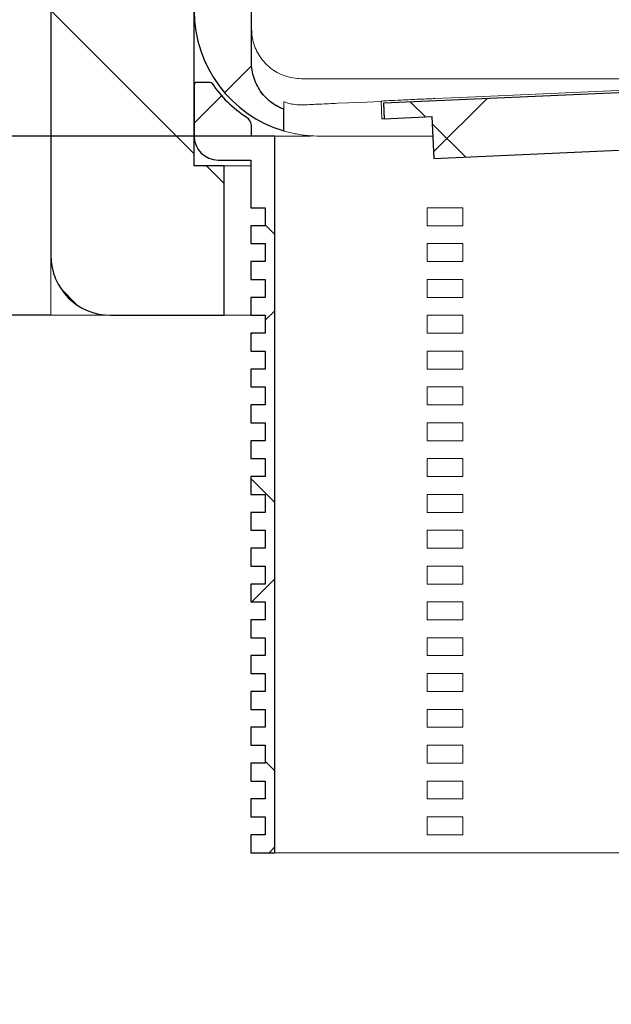
# Model space of a CAD drawing. Units: millimetres. Extents: x 5 to 396, y 69 to 189.
# Drawn here: x 366 to 375, y 152 to 168 of the extents above; entities that cross this region are included whole.
import ezdxf

# ---------------------------------------------------------------- set-up
doc = ezdxf.new("R2010")
doc.units = ezdxf.units.MM
doc.linetypes.add('SLD-Durchgehend', pattern=[0])
doc.styles.add('SLDTEXTSTYLE0', font='TXT', dxfattribs={"width": 0.605})
doc.styles.add('SLDTEXTSTYLE2', font='TXT', dxfattribs={"width": 0.96})
doc.dimstyles.new('SLDDIMSTYLE1', dxfattribs={"dimtxt": 6, "dimasz": 6, "dimexe": 0, "dimexo": 0.0625, "dimgap": 1.5, "dimtad": 1, "dimdec": 0, "dimlfac": 10, "dimrnd": 1e-09, "dimzin": 12, "dimdsep": 46, "dimtxsty": 'SLDTEXTSTYLE0', "dimblk1": 'NONE', "dimblk2": 'NONE', "dimsah": 1, "dimcen": 0.09, "dimadec": 0, "dimazin": 3, "dimtfac": 1, "dimtofl": 0, "dimtmove": 0, "dimatfit": 3, "dimldrblk": 'NONE', "dimfxl": 1, "dimfrac": 2, "dimtolj": 1, "dimtzin": 12, "dimarcsym": 0})

# ---------------------------------------------------------------- blocks, each defined once
blk = doc.blocks.new('_D_9')
at = {"color": 7}
for p, q in [((361.823, 171.176), (361.823, 182.715)), ((367.449, 171.176), (360.823, 171.176)), ((361.823, 171.176), (361.823, 166.176)), ((369.549, 166.176), (360.823, 166.176)), ((361.823, 166.176), (361.823, 154.638))]:
    blk.add_line(p, q, dxfattribs=at)
for points in [[(361.823, 171.176), (362.746, 177.176), (360.9, 177.176)], [(361.823, 166.176), (360.9, 160.176), (362.746, 160.176)]]:
    blk.add_solid(points, dxfattribs=at)
at = {"color": 7, "insert": (354.538, 164.309), "char_height": 6, "attachment_point": 1, "rotation": 90, "style": 'SLDTEXTSTYLE2'}
blk.add_mtext('25', dxfattribs=at)
blk = doc.blocks.new('_NONE')
blk = doc.blocks.new('_D_10')
at = {"color": 7}
for p, q in [((351.334, 170.976), (351.334, 182.515)), ((365.049, 170.976), (350.334, 170.976)), ((351.334, 170.976), (351.334, 163.176)), ((366.049, 163.176), (350.334, 163.176)), ((351.334, 163.176), (351.334, 151.638))]:
    blk.add_line(p, q, dxfattribs=at)
for points in [[(351.334, 170.976), (352.257, 176.976), (350.411, 176.976)], [(351.334, 163.176), (350.411, 157.176), (352.257, 157.176)]]:
    blk.add_solid(points, dxfattribs=at)
at = {"color": 7, "insert": (344.049, 163.164), "char_height": 6, "attachment_point": 1, "rotation": 90, "style": 'SLDTEXTSTYLE2'}
blk.add_mtext('39', dxfattribs=at)

msp = doc.modelspace()

# ---------------------------------------------------------------- hatches: boundary and pattern name
h = msp.add_hatch()
h.set_pattern_fill('ANSI31', style=0)
edge = h.paths.add_edge_path(flags=0)
edge.add_spline(control_points=[(369.949, 166.626), (369.861, 166.66), (369.778, 166.709), (369.706, 166.769), (369.634, 166.83), (369.572, 166.904), (369.524, 166.985), (369.477, 167.066), (369.442, 167.157), (369.424, 167.249), (369.416, 167.294), (369.41, 167.339), (369.409, 167.384), (369.409, 167.393), (369.409, 167.402), (369.409, 167.411)], knot_values=[0, 0, 0, 0, 0.00141, 0.00141, 0.00141, 0.00282, 0.00282, 0.00282, 0.004231, 0.004231, 0.004231, 0.004904, 0.004904, 0.004904, 0.005035, 0.005035, 0.005035, 0.005035], weights=[1, 1, 1, 1, 1, 1, 1, 1, 1, 1, 1, 1, 1, 1, 1, 1], degree=3, periodic=0)
edge.add_line((369.409, 167.411), (369.409, 171.176))
edge.add_line((369.409, 171.176), (368.449, 171.176))
edge.add_line((368.449, 171.176), (368.449, 168.276))
edge.add_arc((370.549, 168.276), 2.1, 180, 253.3985)
edge.add_line((369.949, 166.264), (369.949, 166.626))
h = msp.add_hatch()
h.set_pattern_fill('ANSI31', angle=90, style=0)
edge = h.paths.add_edge_path(flags=0)
edge.add_line((367.049, 163.176), (368.949, 163.176))
edge.add_line((368.949, 163.176), (368.949, 165.676))
edge.add_line((368.949, 165.676), (368.449, 165.676))
edge.add_line((368.449, 165.676), (368.449, 170.976))
edge.add_line((368.449, 170.976), (366.049, 170.976))
edge.add_line((366.049, 170.976), (366.049, 164.176))
edge.add_arc((367.049, 164.176), 1, 180, 270)
h = msp.add_hatch()
h.set_pattern_fill('ANSI31', angle=90, style=0)
edge = h.paths.add_edge_path(flags=0)
edge.add_line((369.639, 159.876), (369.399, 159.876))
edge.add_line((369.399, 159.876), (369.399, 159.576))
edge.add_line((369.399, 159.576), (369.639, 159.576))
edge.add_line((369.639, 159.576), (369.639, 159.276))
edge.add_line((369.639, 159.276), (369.399, 159.276))
edge.add_line((369.399, 159.276), (369.399, 158.976))
edge.add_line((369.399, 158.976), (369.639, 158.976))
edge.add_line((369.639, 158.976), (369.639, 158.676))
edge.add_line((369.639, 158.676), (369.399, 158.676))
edge.add_line((369.399, 158.676), (369.399, 158.376))
edge.add_line((369.399, 158.376), (369.639, 158.376))
edge.add_line((369.639, 158.376), (369.639, 158.076))
edge.add_line((369.639, 158.076), (369.399, 158.076))
edge.add_line((369.399, 158.076), (369.399, 157.776))
edge.add_line((369.399, 157.776), (369.639, 157.776))
edge.add_line((369.639, 157.776), (369.639, 157.476))
edge.add_line((369.639, 157.476), (369.399, 157.476))
edge.add_line((369.399, 157.476), (369.399, 157.176))
edge.add_line((369.399, 157.176), (369.639, 157.176))
edge.add_line((369.639, 157.176), (369.639, 156.876))
edge.add_line((369.639, 156.876), (369.399, 156.876))
edge.add_line((369.399, 156.876), (369.399, 156.576))
edge.add_line((369.399, 156.576), (369.639, 156.576))
edge.add_line((369.639, 156.576), (369.639, 156.276))
edge.add_line((369.639, 156.276), (369.399, 156.276))
edge.add_line((369.399, 156.276), (369.399, 155.976))
edge.add_line((369.399, 155.976), (369.639, 155.976))
edge.add_line((369.639, 155.976), (369.639, 155.676))
edge.add_line((369.639, 155.676), (369.399, 155.676))
edge.add_line((369.399, 155.676), (369.399, 155.376))
edge.add_line((369.399, 155.376), (369.639, 155.376))
edge.add_line((369.639, 155.376), (369.639, 155.076))
edge.add_line((369.639, 155.076), (369.399, 155.076))
edge.add_line((369.399, 155.076), (369.399, 154.776))
edge.add_line((369.399, 154.776), (369.639, 154.776))
edge.add_line((369.639, 154.776), (369.639, 154.476))
edge.add_line((369.639, 154.476), (369.399, 154.476))
edge.add_line((369.399, 154.476), (369.399, 154.176))
edge.add_line((369.399, 154.176), (369.799, 154.176))
edge.add_line((369.799, 154.176), (369.799, 166.176))
edge.add_line((369.799, 166.176), (369.409, 166.176))
edge.add_line((369.409, 166.176), (369.409, 166.332))
edge.add_arc((369.209, 166.332), 0.2, 0, 56.9443)
edge.add_arc((370.409, 168.176), 2, 213.9745, 236.9443, ccw=False)
edge.add_arc((368.717, 167.036), 0.04, 33.9745, 90)
edge.add_line((368.717, 167.076), (368.489, 167.076))
edge.add_arc((368.489, 167.036), 0.04, 90, 180)
edge.add_line((368.449, 167.036), (368.449, 166.176))
edge.add_arc((368.849, 166.176), 0.4, 180, 270)
edge.add_line((368.849, 165.776), (369.399, 165.776))
edge.add_line((369.399, 165.776), (369.399, 164.976))
edge.add_line((369.399, 164.976), (369.639, 164.976))
edge.add_line((369.639, 164.976), (369.639, 164.676))
edge.add_line((369.639, 164.676), (369.399, 164.676))
edge.add_line((369.399, 164.676), (369.399, 164.376))
edge.add_line((369.399, 164.376), (369.639, 164.376))
edge.add_line((369.639, 164.376), (369.639, 164.076))
edge.add_line((369.639, 164.076), (369.399, 164.076))
edge.add_line((369.399, 164.076), (369.399, 163.776))
edge.add_line((369.399, 163.776), (369.639, 163.776))
edge.add_line((369.639, 163.776), (369.639, 163.476))
edge.add_line((369.639, 163.476), (369.399, 163.476))
edge.add_line((369.399, 163.476), (369.399, 163.176))
edge.add_line((369.399, 163.176), (369.639, 163.176))
edge.add_line((369.639, 163.176), (369.639, 162.876))
edge.add_line((369.639, 162.876), (369.399, 162.876))
edge.add_line((369.399, 162.876), (369.399, 162.576))
edge.add_line((369.399, 162.576), (369.639, 162.576))
edge.add_line((369.639, 162.576), (369.639, 162.276))
edge.add_line((369.639, 162.276), (369.399, 162.276))
edge.add_line((369.399, 162.276), (369.399, 161.976))
edge.add_line((369.399, 161.976), (369.639, 161.976))
edge.add_line((369.639, 161.976), (369.639, 161.676))
edge.add_line((369.639, 161.676), (369.399, 161.676))
edge.add_line((369.399, 161.676), (369.399, 161.376))
edge.add_line((369.399, 161.376), (369.639, 161.376))
edge.add_line((369.639, 161.376), (369.639, 161.076))
edge.add_line((369.639, 161.076), (369.399, 161.076))
edge.add_line((369.399, 161.076), (369.399, 160.776))
edge.add_line((369.399, 160.776), (369.639, 160.776))
edge.add_line((369.639, 160.776), (369.639, 160.476))
edge.add_line((369.639, 160.476), (369.399, 160.476))
edge.add_line((369.399, 160.476), (369.399, 160.176))
edge.add_line((369.399, 160.176), (369.639, 160.176))
edge.add_line((369.639, 160.176), (369.639, 159.876))
h = msp.add_hatch()
h.set_pattern_fill('ANSI31', style=0)
edge = h.paths.add_edge_path(flags=0)
edge.add_line((369.639, 159.876), (369.399, 159.876))
edge.add_line((369.399, 159.876), (369.399, 159.576))
edge.add_line((369.399, 159.576), (369.639, 159.576))
edge.add_line((369.639, 159.576), (369.639, 159.276))
edge.add_line((369.639, 159.276), (369.399, 159.276))
edge.add_line((369.399, 159.276), (369.399, 158.976))
edge.add_line((369.399, 158.976), (369.639, 158.976))
edge.add_line((369.639, 158.976), (369.639, 158.676))
edge.add_line((369.639, 158.676), (369.399, 158.676))
edge.add_line((369.399, 158.676), (369.399, 158.376))
edge.add_line((369.399, 158.376), (369.639, 158.376))
edge.add_line((369.639, 158.376), (369.639, 158.076))
edge.add_line((369.639, 158.076), (369.399, 158.076))
edge.add_line((369.399, 158.076), (369.399, 157.776))
edge.add_line((369.399, 157.776), (369.639, 157.776))
edge.add_line((369.639, 157.776), (369.639, 157.476))
edge.add_line((369.639, 157.476), (369.399, 157.476))
edge.add_line((369.399, 157.476), (369.399, 157.176))
edge.add_line((369.399, 157.176), (369.639, 157.176))
edge.add_line((369.639, 157.176), (369.639, 156.876))
edge.add_line((369.639, 156.876), (369.399, 156.876))
edge.add_line((369.399, 156.876), (369.399, 156.576))
edge.add_line((369.399, 156.576), (369.639, 156.576))
edge.add_line((369.639, 156.576), (369.639, 156.276))
edge.add_line((369.639, 156.276), (369.399, 156.276))
edge.add_line((369.399, 156.276), (369.399, 155.976))
edge.add_line((369.399, 155.976), (369.639, 155.976))
edge.add_line((369.639, 155.976), (369.639, 155.676))
edge.add_line((369.639, 155.676), (369.399, 155.676))
edge.add_line((369.399, 155.676), (369.399, 155.376))
edge.add_line((369.399, 155.376), (369.639, 155.376))
edge.add_line((369.639, 155.376), (369.639, 155.076))
edge.add_line((369.639, 155.076), (369.399, 155.076))
edge.add_line((369.399, 155.076), (369.399, 154.776))
edge.add_line((369.399, 154.776), (369.639, 154.776))
edge.add_line((369.639, 154.776), (369.639, 154.476))
edge.add_line((369.639, 154.476), (369.399, 154.476))
edge.add_line((369.399, 154.476), (369.399, 154.176))
edge.add_line((369.399, 154.176), (369.799, 154.176))
edge.add_line((369.799, 154.176), (369.799, 166.176))
edge.add_line((369.799, 166.176), (369.409, 166.176))
edge.add_line((369.409, 166.176), (369.409, 166.332))
edge.add_arc((369.209, 166.332), 0.2, 0, 56.9443)
edge.add_arc((370.409, 168.176), 2, 213.9745, 236.9443, ccw=False)
edge.add_arc((368.717, 167.036), 0.04, 33.9745, 90)
edge.add_line((368.717, 167.076), (368.489, 167.076))
edge.add_arc((368.489, 167.036), 0.04, 90, 180)
edge.add_line((368.449, 167.036), (368.449, 166.176))
edge.add_arc((368.849, 166.176), 0.4, 180, 270)
edge.add_line((368.849, 165.776), (369.399, 165.776))
edge.add_line((369.399, 165.776), (369.399, 164.976))
edge.add_line((369.399, 164.976), (369.639, 164.976))
edge.add_line((369.639, 164.976), (369.639, 164.676))
edge.add_line((369.639, 164.676), (369.399, 164.676))
edge.add_line((369.399, 164.676), (369.399, 164.376))
edge.add_line((369.399, 164.376), (369.639, 164.376))
edge.add_line((369.639, 164.376), (369.639, 164.076))
edge.add_line((369.639, 164.076), (369.399, 164.076))
edge.add_line((369.399, 164.076), (369.399, 163.776))
edge.add_line((369.399, 163.776), (369.639, 163.776))
edge.add_line((369.639, 163.776), (369.639, 163.476))
edge.add_line((369.639, 163.476), (369.399, 163.476))
edge.add_line((369.399, 163.476), (369.399, 163.176))
edge.add_line((369.399, 163.176), (369.639, 163.176))
edge.add_line((369.639, 163.176), (369.639, 162.876))
edge.add_line((369.639, 162.876), (369.399, 162.876))
edge.add_line((369.399, 162.876), (369.399, 162.576))
edge.add_line((369.399, 162.576), (369.639, 162.576))
edge.add_line((369.639, 162.576), (369.639, 162.276))
edge.add_line((369.639, 162.276), (369.399, 162.276))
edge.add_line((369.399, 162.276), (369.399, 161.976))
edge.add_line((369.399, 161.976), (369.639, 161.976))
edge.add_line((369.639, 161.976), (369.639, 161.676))
edge.add_line((369.639, 161.676), (369.399, 161.676))
edge.add_line((369.399, 161.676), (369.399, 161.376))
edge.add_line((369.399, 161.376), (369.639, 161.376))
edge.add_line((369.639, 161.376), (369.639, 161.076))
edge.add_line((369.639, 161.076), (369.399, 161.076))
edge.add_line((369.399, 161.076), (369.399, 160.776))
edge.add_line((369.399, 160.776), (369.639, 160.776))
edge.add_line((369.639, 160.776), (369.639, 160.476))
edge.add_line((369.639, 160.476), (369.399, 160.476))
edge.add_line((369.399, 160.476), (369.399, 160.176))
edge.add_line((369.399, 160.176), (369.639, 160.176))
edge.add_line((369.639, 160.176), (369.639, 159.876))
h = msp.add_hatch()
h.set_pattern_fill('ANSI31', angle=90, style=0)
h.paths.add_polyline_path([(380.023, 166.835), (380.012, 167.094), (371.62, 166.728), (371.631, 166.468), (372.431, 166.503), (372.461, 165.804), (379.255, 166.1), (379.224, 166.8)], flags=0)
h = msp.add_hatch()
h.set_pattern_fill('ANSI31', style=0)
h.paths.add_polyline_path([(380.023, 166.835), (380.012, 167.094), (371.62, 166.728), (371.631, 166.468), (372.431, 166.503), (372.461, 165.804), (379.255, 166.1), (379.224, 166.8)], flags=0)

# ---------------------------------------------------------------- linework, layer by layer
for p, q in [((369.409, 167.411), (369.409, 171.176)), ((366.049, 170.976), (366.049, 164.176)), ((368.449, 165.676), (368.449, 170.976)), ((368.449, 167.036), (368.449, 166.176)), ((368.449, 167.036), (368.449, 166.176)), ((368.717, 167.076), (368.489, 167.076)), ((368.717, 167.076), (368.489, 167.076)), ((380.012, 167.094), (371.62, 166.728)), ((380.012, 167.094), (371.62, 166.728)), ((371.62, 166.728), (371.631, 166.468)), ((371.62, 166.728), (371.631, 166.468)), ((369.949, 166.264), (369.949, 166.626)), ((371.631, 166.468), (372.431, 166.503)), ((371.631, 166.468), (372.431, 166.503)), ((372.431, 166.503), (372.461, 165.804)), ((372.431, 166.503), (372.461, 165.804)), ((369.409, 166.176), (369.409, 166.332)), ((369.409, 166.176), (369.409, 166.332)), ((369.799, 166.176), (369.409, 166.176)), ((369.799, 166.176), (369.409, 166.176)), ((369.799, 154.176), (369.799, 166.176)), ((369.799, 154.176), (369.799, 166.176)), ((372.461, 165.804), (379.255, 166.1)), ((372.461, 165.804), (379.255, 166.1)), ((368.849, 165.776), (369.399, 165.776)), ((368.849, 165.776), (369.399, 165.776)), ((369.399, 165.776), (369.399, 164.976)), ((369.399, 165.776), (369.399, 164.976)), ((368.949, 165.676), (368.449, 165.676)), ((368.949, 163.176), (368.949, 165.676)), ((369.399, 164.976), (369.639, 164.976)), ((369.399, 164.976), (369.639, 164.976)), ((369.639, 164.976), (369.639, 164.676)), ((369.639, 164.976), (369.639, 164.676)), ((369.639, 164.676), (369.399, 164.676)), ((369.399, 164.676), (369.399, 164.376)), ((369.639, 164.676), (369.399, 164.676)), ((369.399, 164.676), (369.399, 164.376)), ((369.399, 164.376), (369.639, 164.376)), ((369.399, 164.376), (369.639, 164.376)), ((369.639, 164.376), (369.639, 164.076)), ((369.639, 164.376), (369.639, 164.076)), ((369.639, 164.076), (369.399, 164.076)), ((369.399, 164.076), (369.399, 163.776)), ((369.639, 164.076), (369.399, 164.076)), ((369.399, 164.076), (369.399, 163.776)), ((369.399, 163.776), (369.639, 163.776)), ((369.399, 163.776), (369.639, 163.776)), ((369.639, 163.776), (369.639, 163.476)), ((369.639, 163.776), (369.639, 163.476)), ((369.639, 163.476), (369.399, 163.476)), ((369.399, 163.476), (369.399, 163.176)), ((369.639, 163.476), (369.399, 163.476)), ((369.399, 163.476), (369.399, 163.176)), ((367.049, 163.176), (368.949, 163.176)), ((369.399, 163.176), (369.639, 163.176)), ((369.399, 163.176), (369.639, 163.176)), ((369.639, 163.176), (369.639, 162.876)), ((369.639, 163.176), (369.639, 162.876)), ((369.639, 162.876), (369.399, 162.876)), ((369.399, 162.876), (369.399, 162.576)), ((369.639, 162.876), (369.399, 162.876)), ((369.399, 162.876), (369.399, 162.576)), ((369.399, 162.576), (369.639, 162.576)), ((369.399, 162.576), (369.639, 162.576)), ((369.639, 162.576), (369.639, 162.276)), ((369.639, 162.576), (369.639, 162.276)), ((369.639, 162.276), (369.399, 162.276)), ((369.399, 162.276), (369.399, 161.976)), ((369.639, 162.276), (369.399, 162.276)), ((369.399, 162.276), (369.399, 161.976)), ((369.399, 161.976), (369.639, 161.976)), ((369.399, 161.976), (369.639, 161.976)), ((369.639, 161.976), (369.639, 161.676)), ((369.639, 161.976), (369.639, 161.676)), ((369.639, 161.676), (369.399, 161.676)), ((369.399, 161.676), (369.399, 161.376)), ((369.639, 161.676), (369.399, 161.676)), ((369.399, 161.676), (369.399, 161.376)), ((369.399, 161.376), (369.639, 161.376)), ((369.399, 161.376), (369.639, 161.376)), ((369.639, 161.376), (369.639, 161.076)), ((369.639, 161.376), (369.639, 161.076)), ((369.639, 161.076), (369.399, 161.076)), ((369.399, 161.076), (369.399, 160.776)), ((369.639, 161.076), (369.399, 161.076)), ((369.399, 161.076), (369.399, 160.776)), ((369.399, 160.776), (369.639, 160.776)), ((369.399, 160.776), (369.639, 160.776)), ((369.639, 160.776), (369.639, 160.476)), ((369.639, 160.776), (369.639, 160.476)), ((369.639, 160.476), (369.399, 160.476)), ((369.399, 160.476), (369.399, 160.176)), ((369.639, 160.476), (369.399, 160.476)), ((369.399, 160.476), (369.399, 160.176)), ((369.399, 160.176), (369.639, 160.176)), ((369.399, 160.176), (369.639, 160.176)), ((369.639, 160.176), (369.639, 159.876)), ((369.639, 160.176), (369.639, 159.876)), ((369.399, 159.876), (369.399, 159.576)), ((369.639, 159.876), (369.399, 159.876)), ((369.399, 159.876), (369.399, 159.576)), ((369.639, 159.876), (369.399, 159.876)), ((369.399, 159.576), (369.639, 159.576)), ((369.399, 159.576), (369.639, 159.576)), ((369.639, 159.576), (369.639, 159.276)), ((369.639, 159.576), (369.639, 159.276)), ((369.639, 159.276), (369.399, 159.276)), ((369.399, 159.276), (369.399, 158.976)), ((369.639, 159.276), (369.399, 159.276)), ((369.399, 159.276), (369.399, 158.976)), ((369.399, 158.976), (369.639, 158.976)), ((369.399, 158.976), (369.639, 158.976)), ((369.639, 158.976), (369.639, 158.676)), ((369.639, 158.976), (369.639, 158.676)), ((369.639, 158.676), (369.399, 158.676)), ((369.399, 158.676), (369.399, 158.376)), ((369.639, 158.676), (369.399, 158.676)), ((369.399, 158.676), (369.399, 158.376)), ((369.399, 158.376), (369.639, 158.376)), ((369.399, 158.376), (369.639, 158.376)), ((369.639, 158.376), (369.639, 158.076)), ((369.639, 158.376), (369.639, 158.076)), ((369.639, 158.076), (369.399, 158.076)), ((369.399, 158.076), (369.399, 157.776)), ((369.639, 158.076), (369.399, 158.076)), ((369.399, 158.076), (369.399, 157.776)), ((369.399, 157.776), (369.639, 157.776)), ((369.399, 157.776), (369.639, 157.776)), ((369.639, 157.776), (369.639, 157.476)), ((369.639, 157.776), (369.639, 157.476)), ((369.639, 157.476), (369.399, 157.476)), ((369.399, 157.476), (369.399, 157.176)), ((369.639, 157.476), (369.399, 157.476)), ((369.399, 157.476), (369.399, 157.176)), ((369.399, 157.176), (369.639, 157.176)), ((369.399, 157.176), (369.639, 157.176)), ((369.639, 157.176), (369.639, 156.876)), ((369.639, 157.176), (369.639, 156.876)), ((369.639, 156.876), (369.399, 156.876)), ((369.399, 156.876), (369.399, 156.576)), ((369.639, 156.876), (369.399, 156.876)), ((369.399, 156.876), (369.399, 156.576)), ((369.399, 156.576), (369.639, 156.576)), ((369.399, 156.576), (369.639, 156.576)), ((369.639, 156.576), (369.639, 156.276)), ((369.639, 156.576), (369.639, 156.276)), ((369.639, 156.276), (369.399, 156.276)), ((369.399, 156.276), (369.399, 155.976)), ((369.639, 156.276), (369.399, 156.276)), ((369.399, 156.276), (369.399, 155.976)), ((369.399, 155.976), (369.639, 155.976)), ((369.399, 155.976), (369.639, 155.976)), ((369.639, 155.976), (369.639, 155.676)), ((369.639, 155.976), (369.639, 155.676)), ((369.639, 155.676), (369.399, 155.676)), ((369.399, 155.676), (369.399, 155.376)), ((369.639, 155.676), (369.399, 155.676)), ((369.399, 155.676), (369.399, 155.376)), ((369.399, 155.376), (369.639, 155.376)), ((369.399, 155.376), (369.639, 155.376)), ((369.639, 155.376), (369.639, 155.076)), ((369.639, 155.376), (369.639, 155.076)), ((369.639, 155.076), (369.399, 155.076)), ((369.399, 155.076), (369.399, 154.776)), ((369.639, 155.076), (369.399, 155.076)), ((369.399, 155.076), (369.399, 154.776)), ((369.399, 154.776), (369.639, 154.776)), ((369.399, 154.776), (369.639, 154.776)), ((369.639, 154.776), (369.639, 154.476)), ((369.639, 154.776), (369.639, 154.476)), ((369.639, 154.476), (369.399, 154.476)), ((369.399, 154.476), (369.399, 154.176)), ((369.639, 154.476), (369.399, 154.476)), ((369.399, 154.476), (369.399, 154.176)), ((369.399, 154.176), (369.799, 154.176)), ((369.399, 154.176), (369.799, 154.176))]:
    msp.add_line(p, q)
at = {"color": 7, "linetype": 'SLD-Durchgehend', "lineweight": 15}
for p, q in [((369.409, 171.176), (369.409, 167.411)), ((366.049, 164.176), (366.049, 170.976)), ((368.449, 170.976), (368.449, 165.676)), ((368.449, 166.176), (368.449, 167.036)), ((368.489, 167.076), (368.717, 167.076)), ((374.74, 167.136), (370.249, 167.136)), ((371.62, 166.728), (380.012, 167.094)), ((377.394, 167.136), (374.74, 167.136)), ((373.162, 166.835), (375.814, 166.951)), ((369.949, 166.751), (369.949, 166.626)), ((371.215, 166.742), (370.849, 166.726)), ((371.579, 166.758), (371.215, 166.742)), ((371.579, 166.762), (371.579, 166.76)), ((371.579, 166.76), (371.579, 166.758)), ((371.579, 166.758), (371.591, 166.467)), ((371.631, 166.468), (371.62, 166.728)), ((372.478, 166.805), (373.162, 166.835)), ((369.949, 166.626), (369.949, 166.264)), ((371.591, 166.467), (371.631, 166.468)), ((371.631, 166.468), (372.431, 166.503)), ((372.461, 165.804), (372.431, 166.503)), ((369.409, 166.332), (369.409, 166.176)), ((369.799, 166.176), (369.409, 166.176)), ((369.799, 166.176), (369.799, 154.176)), ((369.799, 166.176), (370.399, 166.176)), ((370.549, 166.176), (370.849, 166.176)), ((370.849, 166.176), (372.445, 166.176)), ((379.255, 166.1), (372.461, 165.804)), ((369.399, 165.776), (368.849, 165.776)), ((369.399, 164.976), (369.399, 165.776)), ((368.949, 165.676), (368.449, 165.676)), ((368.949, 165.676), (368.949, 163.176)), ((368.949, 165.676), (369.399, 165.676)), ((369.399, 164.976), (369.639, 164.976)), ((369.639, 164.976), (369.639, 164.676)), ((372.349, 164.676), (372.349, 164.976)), ((372.349, 164.976), (372.949, 164.976)), ((372.949, 164.976), (372.949, 164.676)), ((369.399, 164.376), (369.399, 164.676)), ((369.399, 164.676), (369.639, 164.676)), ((372.949, 164.676), (372.349, 164.676)), ((369.399, 164.376), (369.639, 164.376)), ((369.639, 164.376), (369.639, 164.076)), ((372.349, 164.076), (372.349, 164.376)), ((372.349, 164.376), (372.949, 164.376)), ((372.949, 164.376), (372.949, 164.076)), ((366.049, 164.176), (366.049, 163.176)), ((369.399, 163.776), (369.399, 164.076)), ((369.399, 164.076), (369.639, 164.076)), ((372.949, 164.076), (372.349, 164.076)), ((369.399, 163.776), (369.639, 163.776)), ((369.639, 163.776), (369.639, 163.476)), ((372.349, 163.476), (372.349, 163.776)), ((372.349, 163.776), (372.949, 163.776)), ((372.949, 163.776), (372.949, 163.476)), ((369.399, 163.176), (369.399, 163.476)), ((369.399, 163.476), (369.639, 163.476)), ((372.949, 163.476), (372.349, 163.476)), ((366.049, 163.176), (367.049, 163.176)), ((368.949, 163.176), (367.049, 163.176)), ((369.399, 163.176), (368.949, 163.176)), ((369.399, 163.176), (369.639, 163.176)), ((369.639, 163.176), (369.639, 162.876)), ((372.349, 162.876), (372.349, 163.176)), ((372.349, 163.176), (372.949, 163.176)), ((372.949, 163.176), (372.949, 162.876)), ((369.399, 162.576), (369.399, 162.876)), ((369.399, 162.876), (369.639, 162.876)), ((372.949, 162.876), (372.349, 162.876)), ((369.399, 162.576), (369.639, 162.576)), ((369.639, 162.576), (369.639, 162.276)), ((372.349, 162.276), (372.349, 162.576)), ((372.349, 162.576), (372.949, 162.576)), ((372.949, 162.576), (372.949, 162.276)), ((369.399, 161.976), (369.399, 162.276)), ((369.399, 162.276), (369.639, 162.276)), ((372.949, 162.276), (372.349, 162.276)), ((369.399, 161.976), (369.639, 161.976)), ((369.639, 161.976), (369.639, 161.676)), ((372.349, 161.676), (372.349, 161.976)), ((372.349, 161.976), (372.949, 161.976)), ((372.949, 161.976), (372.949, 161.676)), ((369.399, 161.376), (369.399, 161.676)), ((369.399, 161.676), (369.639, 161.676)), ((372.949, 161.676), (372.349, 161.676)), ((369.399, 161.376), (369.639, 161.376)), ((369.639, 161.376), (369.639, 161.076)), ((372.349, 161.076), (372.349, 161.376)), ((372.349, 161.376), (372.949, 161.376)), ((372.949, 161.376), (372.949, 161.076)), ((369.399, 160.776), (369.399, 161.076)), ((369.399, 161.076), (369.639, 161.076)), ((372.949, 161.076), (372.349, 161.076)), ((369.399, 160.776), (369.639, 160.776)), ((369.639, 160.776), (369.639, 160.476)), ((372.349, 160.476), (372.349, 160.776)), ((372.349, 160.776), (372.949, 160.776)), ((372.949, 160.776), (372.949, 160.476)), ((369.399, 160.176), (369.399, 160.476)), ((369.399, 160.476), (369.639, 160.476)), ((372.949, 160.476), (372.349, 160.476)), ((369.399, 160.176), (369.639, 160.176)), ((369.639, 160.176), (369.639, 159.876)), ((372.349, 159.876), (372.349, 160.176)), ((372.349, 160.176), (372.949, 160.176)), ((372.949, 160.176), (372.949, 159.876)), ((369.399, 159.876), (369.639, 159.876)), ((369.399, 159.576), (369.399, 159.876)), ((372.949, 159.876), (372.349, 159.876)), ((369.399, 159.576), (369.639, 159.576)), ((369.639, 159.576), (369.639, 159.276)), ((372.349, 159.276), (372.349, 159.576)), ((372.349, 159.576), (372.949, 159.576)), ((372.949, 159.576), (372.949, 159.276)), ((369.399, 158.976), (369.399, 159.276)), ((369.399, 159.276), (369.639, 159.276)), ((372.949, 159.276), (372.349, 159.276)), ((369.399, 158.976), (369.639, 158.976)), ((369.639, 158.976), (369.639, 158.676)), ((372.349, 158.676), (372.349, 158.976)), ((372.349, 158.976), (372.949, 158.976)), ((372.949, 158.976), (372.949, 158.676)), ((369.399, 158.376), (369.399, 158.676)), ((369.399, 158.676), (369.639, 158.676)), ((372.949, 158.676), (372.349, 158.676)), ((369.399, 158.376), (369.639, 158.376)), ((369.639, 158.376), (369.639, 158.076)), ((372.349, 158.076), (372.349, 158.376)), ((372.349, 158.376), (372.949, 158.376)), ((372.949, 158.376), (372.949, 158.076)), ((369.399, 157.776), (369.399, 158.076)), ((369.399, 158.076), (369.639, 158.076)), ((372.949, 158.076), (372.349, 158.076)), ((369.399, 157.776), (369.639, 157.776)), ((369.639, 157.776), (369.639, 157.476)), ((372.349, 157.476), (372.349, 157.776)), ((372.349, 157.776), (372.949, 157.776)), ((372.949, 157.776), (372.949, 157.476)), ((369.399, 157.176), (369.399, 157.476)), ((369.399, 157.476), (369.639, 157.476)), ((372.949, 157.476), (372.349, 157.476)), ((369.399, 157.176), (369.639, 157.176)), ((369.639, 157.176), (369.639, 156.876)), ((372.349, 156.876), (372.349, 157.176)), ((372.349, 157.176), (372.949, 157.176)), ((372.949, 157.176), (372.949, 156.876)), ((369.399, 156.576), (369.399, 156.876)), ((369.399, 156.876), (369.639, 156.876)), ((372.949, 156.876), (372.349, 156.876)), ((369.399, 156.576), (369.639, 156.576)), ((369.639, 156.576), (369.639, 156.276)), ((372.349, 156.276), (372.349, 156.576)), ((372.349, 156.576), (372.949, 156.576)), ((372.949, 156.576), (372.949, 156.276)), ((369.399, 155.976), (369.399, 156.276)), ((369.399, 156.276), (369.639, 156.276)), ((372.949, 156.276), (372.349, 156.276)), ((369.399, 155.976), (369.639, 155.976)), ((369.639, 155.976), (369.639, 155.676)), ((372.349, 155.676), (372.349, 155.976)), ((372.349, 155.976), (372.949, 155.976)), ((372.949, 155.976), (372.949, 155.676)), ((369.399, 155.376), (369.399, 155.676)), ((369.399, 155.676), (369.639, 155.676)), ((372.949, 155.676), (372.349, 155.676)), ((369.399, 155.376), (369.639, 155.376)), ((369.639, 155.376), (369.639, 155.076)), ((372.349, 155.076), (372.349, 155.376)), ((372.349, 155.376), (372.949, 155.376)), ((372.949, 155.376), (372.949, 155.076)), ((369.399, 154.776), (369.399, 155.076)), ((369.399, 155.076), (369.639, 155.076)), ((372.949, 155.076), (372.349, 155.076)), ((369.399, 154.776), (369.639, 154.776)), ((369.639, 154.776), (369.639, 154.476)), ((372.349, 154.476), (372.349, 154.776)), ((372.349, 154.776), (372.949, 154.776)), ((372.949, 154.776), (372.949, 154.476)), ((369.399, 154.176), (369.399, 154.476)), ((369.399, 154.476), (369.639, 154.476)), ((372.949, 154.476), (372.349, 154.476)), ((369.799, 154.176), (369.399, 154.176)), ((370.399, 154.176), (369.799, 154.176)), ((370.399, 154.176), (379.099, 154.176))]:
    msp.add_line(p, q, dxfattribs=at)
for centre, radius, start, end in [((370.549, 168.276), 2.1, 180, 253.3985), ((368.489, 167.036), 0.04, 90, 180), ((368.489, 167.036), 0.04, 90, 180), ((368.717, 167.036), 0.04, 33.9745, 90), ((368.717, 167.036), 0.04, 33.9745, 90), ((370.409, 168.176), 2, 213.9745, 236.9443), ((370.409, 168.176), 2, 213.9745, 236.9443), ((369.209, 166.332), 0.2, 0, 56.9443), ((369.209, 166.332), 0.2, 0, 56.9443), ((368.849, 166.176), 0.4, 180, 270), ((368.849, 166.176), 0.4, 180, 270), ((367.049, 164.176), 1, 180, 270)]:
    msp.add_arc(centre, radius, start, end)
for centre, radius, start, end in [((370.549, 168.276), 2.1, 180, 253.3985), ((368.489, 167.036), 0.04, 90, 180), ((368.717, 167.036), 0.04, 33.9745, 90), ((370.409, 168.176), 2, 213.9745, 236.9443), ((369.209, 166.332), 0.2, 0, 56.9443), ((368.849, 166.176), 0.4, 180, 270), ((367.049, 164.176), 1, 180, 270)]:
    msp.add_arc(centre, radius, start, end, dxfattribs=at)
for points, knots in [([(370.249, 167.136), (370.154, 167.145), (369.965, 167.164), (369.714, 167.309), (369.524, 167.522), (369.423, 167.758), (369.413, 167.914), (369.409, 167.976)], [0, 0, 0, 0, 0.2146906, 0.4293811, 0.6440728, 0.8587671, 1, 1, 1, 1]), ([(369.949, 166.626), (369.869, 166.656), (369.796, 166.698), (369.696, 166.776), (369.665, 166.805), (369.607, 166.866), (369.581, 166.899), (369.533, 166.968), (369.512, 167.005), (369.475, 167.081), (369.459, 167.12), (369.422, 167.241), (369.409, 167.327), (369.409, 167.411)], [0, 0, 0, 0, 0.25, 0.25, 0.375, 0.375, 0.5, 0.5, 0.625, 0.625, 0.75, 0.75, 1, 1, 1, 1]), ([(370.286, 166.699), (370.233, 166.697), (370.186, 166.699), (370.102, 166.71), (370.066, 166.717), (370.008, 166.731), (369.986, 166.738), (369.956, 166.748), (369.949, 166.751), (369.949, 166.751)], [0, 0, 0, 0, 0.25, 0.25, 0.5, 0.5, 0.75, 0.75, 1, 1, 1, 1]), ([(370.849, 166.726), (370.746, 166.721), (370.647, 166.716), (370.454, 166.708), (370.366, 166.703), (370.286, 166.699)], [0, 0, 0, 0, 0.5, 0.5, 1, 1, 1, 1]), ([(372.478, 166.805), (372.44, 166.804), (372.301, 166.798), (372.104, 166.789), (371.88, 166.778), (371.702, 166.77), (371.594, 166.764), (371.583, 166.763), (371.579, 166.762)], [0, 0, 0, 0, 0.080908, 0.295445, 0.429719, 0.644256, 0.858799, 1, 1, 1, 1]), ([(369.949, 166.264), (369.958, 166.261), (369.977, 166.255), (370.127, 166.216), (370.325, 166.183), (370.484, 166.178), (370.549, 166.176)], [0, 0, 0, 0, 0.267555, 0.534803, 0.809316, 1, 1, 1, 1])]:
    msp.add_open_spline(points, degree=3, knots=knots, dxfattribs=at)
msp.add_open_spline([(369.949, 166.626), (369.861, 166.66), (369.778, 166.709), (369.706, 166.769), (369.634, 166.83), (369.572, 166.904), (369.524, 166.985), (369.477, 167.066), (369.442, 167.157), (369.424, 167.249), (369.416, 167.294), (369.41, 167.339), (369.409, 167.384), (369.409, 167.393), (369.409, 167.402), (369.409, 167.411)], degree=3, knots=[0, 0, 0, 0, 0.001410241, 0.001410241, 0.001410241, 0.00282048, 0.00282048, 0.00282048, 0.004230732, 0.004230732, 0.004230732, 0.004904315, 0.004904315, 0.004904315, 0.00503518, 0.00503518, 0.00503518, 0.00503518])

# ---------------------------------------------------------------- dimensions: what is measured, and where the dimension line sits
at = {"color": 7}
for base, p1, p2, picture, middle in [((361.823, 171.176), (370.549, 166.176), (368.449, 171.176), '_D_9', (361.823, 168.892)), ((351.334, 170.976), (367.049, 163.176), (366.049, 170.976), '_D_10', (351.334, 167.748))]:
    dim = msp.add_linear_dim(base=base, p1=p1, p2=p2, angle=90, dimstyle='SLDDIMSTYLE1', dxfattribs=at)
    dim.commit()
    dim.dimension.update_dxf_attribs({"geometry": picture, "text_midpoint": middle, "dimtype": 160})

doc.saveas('drawing.dxf')
